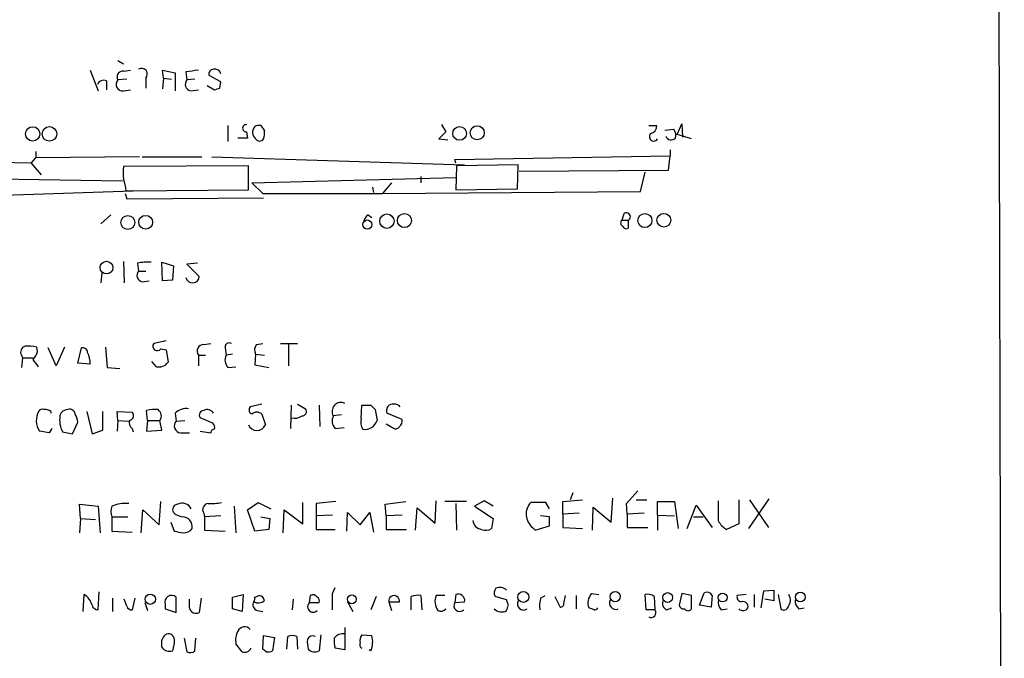
# Model space of a CAD drawing. Extents: x 6 to 1057, y 0 to 903.
# Drawn here: x 964 to 1057, y 229 to 289 of the extents above; entities that cross this region are included whole.
import ezdxf

# ---------------------------------------------------------------- set-up
doc = ezdxf.new("R2010")
doc.units = 0
doc.header["$MEASUREMENT"] = 0
doc.layers.add('MAIN', color=5, linetype='CONTINUOUS')

msp = doc.modelspace()

# ---------------------------------------------------------------- linework, layer by layer
at = {"layer": 'MAIN'}
for p, q in [((1055.4547, 853.1013), (1057.148, 52.832)), ((973.1587, 285.5806), (973.6667, 285.242)), ((970.534, 284.6493), (971.296, 282.702)), ((973.6667, 284.5646), (974.344, 284.6493)), ((977.4767, 283.8873), (977.392, 284.6493)), ((977.392, 284.6493), (978.5773, 284.3953)), ((974.0053, 283.8026), (973.1587, 283.718)), ((975.7833, 283.8873), (975.7833, 282.956)), ((977.4767, 283.8873), (977.392, 282.8713)), ((977.4767, 283.8873), (978.2387, 283.8026)), ((978.5773, 284.3953), (978.5773, 282.702)), ((979.5933, 284.48), (979.678, 283.718)), ((980.44, 283.8026), (979.678, 283.718)), ((982.8953, 283.5486), (981.7947, 284.1413)), ((972.058, 283.6333), (972.058, 282.7866)), ((973.6667, 282.702), (974.344, 282.7866)), ((980.0167, 282.702), (980.7787, 282.7866)), ((981.6253, 283.21), (982.3027, 282.7866)), ((982.8107, 282.956), (982.8953, 283.5486)), ((983.5727, 279.4), (983.5727, 277.876)), ((986.7053, 279.4), (987.044, 278.892)), ((1003.808, 279.4846), (1004.2313, 278.8073)), ((1023.4507, 279.4), (1024.2127, 279.4)), ((1024.9747, 278.9766), (1025.8213, 279.0613)), ((1026.16, 278.5533), (1026.5833, 279.5693)), ((1026.5833, 279.5693), (1026.668, 278.2993)), ((985.4353, 278.2146), (984.504, 278.2146)), ((985.3507, 278.8073), (985.4353, 278.2146)), ((1004.2313, 278.8073), (1003.554, 278.13)), ((1003.554, 278.13), (1004.4007, 278.0453)), ((1027.5147, 278.13), (1026.16, 278.5533)), ((1025.4827, 277.114), (1025.4827, 276.5213)), ((964.946, 275.844), (944.2873, 276.2673)), ((964.946, 275.844), (965.3693, 276.352)), ((965.3693, 276.9446), (965.3693, 276.352)), ((975.1907, 276.4366), (965.3693, 276.352)), ((975.4447, 276.4366), (981.1173, 276.4366)), ((982.0487, 276.4366), (1006.0093, 275.6746)), ((1005.078, 276.1826), (1025.4827, 276.5213)), ((1005.1627, 275.844), (1005.078, 276.1826)), ((1025.3133, 275.1666), (1025.4827, 276.5213)), ((964.946, 275.844), (965.8773, 274.7433)), ((985.52, 275.59), (973.6667, 275.5053)), ((985.52, 273.304), (985.52, 275.59)), ((1005.2473, 275.59), (1005.1627, 273.304)), ((1011.0893, 275.6746), (1005.2473, 275.59)), ((1011.0047, 273.3886), (1011.0893, 275.6746)), ((944.7107, 274.6586), (973.582, 274.1506)), ((985.8587, 273.9813), (1005.1627, 274.4893)), ((1001.8607, 274.574), (1001.8607, 273.9813)), ((1011.174, 275.082), (1025.3133, 275.1666)), ((1022.6887, 273.1346), (1023.112, 274.9973)), ((986.8747, 272.9653), (985.8587, 273.9813)), ((997.2887, 273.558), (997.3733, 273.05)), ((999.0667, 273.9813), (998.22, 272.9653)), ((1005.1627, 273.304), (1011.0047, 273.3886)), ((962.3213, 272.796), (974.598, 273.2193)), ((973.836, 272.9653), (974.0053, 272.4573)), ((973.9207, 273.2193), (985.52, 273.304)), ((974.0053, 272.4573), (986.9593, 272.542)), ((986.8747, 272.9653), (998.22, 272.9653)), ((998.22, 272.9653), (1022.6887, 273.1346)), ((972.4813, 270.9333), (971.55, 270.0866)), ((996.8653, 270.9333), (997.204, 270.6793)), ((1021.08, 271.018), (1020.9107, 270.4253)), ((1020.9107, 270.4253), (1021.5033, 270.4253)), ((1021.5033, 270.4253), (1021.5033, 269.6633)), ((973.6667, 266.5306), (973.7513, 264.4986)), ((975.0213, 266.3613), (975.106, 265.5993)), ((977.392, 264.668), (977.3073, 266.446)), ((977.3073, 266.446), (978.408, 266.1073)), ((978.408, 266.1073), (978.3233, 264.7526)), ((980.694, 266.3613), (979.678, 266.2766)), ((979.678, 266.2766), (980.8633, 265.0913)), ((971.6347, 265.43), (971.55, 264.4986)), ((975.106, 265.5993), (975.7833, 265.5993)), ((975.4447, 264.5833), (976.122, 264.668)), ((978.3233, 264.7526), (977.392, 264.668)), ((977.7307, 258.9953), (976.5453, 258.7413)), ((981.2867, 258.6566), (981.964, 258.7413)), ((986.282, 258.6566), (986.8747, 258.7413)), ((988.568, 258.7413), (990.1767, 258.7413)), ((989.33, 258.6566), (989.33, 256.6246)), ((964.0147, 257.6406), (964.0993, 257.3866)), ((965.5387, 257.9793), (965.454, 258.4026)), ((967.3167, 256.6246), (966.5547, 258.318)), ((968.0787, 258.4026), (967.3167, 256.6246)), ((969.3487, 256.8786), (969.6873, 258.318)), ((971.9733, 258.4026), (972.1427, 256.4553)), ((977.2227, 258.2333), (977.7307, 258.1486)), ((977.7307, 258.1486), (977.9, 256.9633)), ((980.7787, 257.6406), (980.7787, 256.6246)), ((980.7787, 257.6406), (981.456, 257.6406)), ((983.3187, 258.318), (983.4033, 257.6406)), ((983.996, 257.7253), (983.4033, 257.6406)), ((986.1973, 257.7253), (986.1127, 256.7093)), ((986.1973, 257.7253), (987.044, 257.6406)), ((964.0993, 257.3866), (964.0147, 256.4553)), ((964.0993, 257.3866), (965.1153, 257.3866)), ((970.534, 256.794), (969.3487, 256.8786)), ((976.7993, 256.54), (976.376, 257.048)), ((986.1127, 256.7093), (987.4673, 256.4553)), ((972.1427, 256.4553), (973.328, 256.3706)), ((983.5727, 256.4553), (984.3347, 256.54)), ((986.79, 252.984), (985.6893, 252.73)), ((989.584, 252.8993), (989.4993, 250.698)), ((990.1767, 252.984), (990.9387, 252.5606)), ((992.2087, 252.8993), (992.2933, 250.8673)), ((996.188, 251.6293), (996.2727, 252.8993)), ((997.1193, 252.8993), (997.5427, 252.476)), ((966.8087, 252.3066), (966.8087, 252.1373)), ((970.1953, 252.3066), (970.7033, 250.19)), ((971.7193, 250.5286), (971.7193, 252.3066)), ((973.1587, 251.46), (973.074, 252.3066)), ((973.074, 252.3066), (974.5133, 252.222)), ((975.9527, 251.46), (975.868, 252.3913)), ((978.5773, 252.1373), (978.662, 251.3753)), ((986.79, 252.0526), (987.1287, 251.0366)), ((994.3253, 251.968), (993.5633, 251.8833)), ((997.5427, 252.476), (997.712, 251.46)), ((1000.0827, 251.5446), (998.6433, 252.1373)), ((968.8407, 250.19), (969.3487, 251.2906)), ((973.1587, 251.46), (973.074, 250.444)), ((973.1587, 251.46), (974.1747, 251.3753)), ((975.9527, 251.46), (975.868, 250.444)), ((975.9527, 251.46), (977.138, 251.46)), ((977.3073, 250.5286), (977.138, 251.46)), ((978.662, 251.3753), (979.5087, 251.46)), ((982.1333, 251.206), (980.948, 251.714)), ((998.5587, 251.1213), (999.3207, 250.698)), ((966.6393, 250.2746), (965.708, 250.444)), ((966.8933, 250.698), (966.6393, 250.2746)), ((967.9093, 250.3593), (968.8407, 250.19)), ((970.7033, 250.19), (971.7193, 250.5286)), ((974.5133, 250.698), (974.598, 250.3593)), ((975.868, 250.444), (977.3073, 250.5286)), ((979.0853, 250.2746), (979.932, 250.2746)), ((980.948, 250.444), (981.964, 250.2746)), ((993.7327, 250.698), (994.5793, 250.7826)), ((1016.254, 244.602), (1016, 243.9246)), ((1021.334, 243.586), (1022.4347, 244.7713)), ((977.0533, 241.554), (977.2227, 243.7553)), ((985.4353, 242.9933), (986.4513, 243.6706)), ((986.4513, 243.6706), (987.6367, 243.078)), ((990.6847, 241.6386), (990.6847, 243.6706)), ((993.8173, 243.7553), (991.9547, 243.586)), ((991.9547, 243.586), (991.9547, 242.4006)), ((998.474, 243.5013), (1000.4213, 243.7553)), ((1003.2153, 241.7233), (1003.3, 243.84)), ((1006.1787, 243.7553), (1004.1467, 243.7553)), ((1005.1627, 243.586), (1005.2473, 241.046)), ((1007.872, 243.84), (1006.9407, 243.332)), ((1008.7187, 243.332), (1007.872, 243.84)), ((1013.714, 243.6706), (1012.2747, 243.6706)), ((1014.0527, 243.078), (1013.714, 243.6706)), ((1015.3227, 243.7553), (1017.1853, 243.9246)), ((1015.3227, 242.57), (1015.3227, 243.7553)), ((1019.8947, 241.808), (1020.064, 244.094)), ((1021.4187, 242.57), (1021.334, 243.586)), ((1022.2653, 243.9246), (1023.2813, 243.9246)), ((1024.2973, 242.4853), (1024.2973, 243.7553)), ((1024.2973, 243.7553), (1025.906, 243.7553)), ((1025.906, 243.7553), (1026.2447, 241.2153)), ((1030.0547, 241.8926), (1030.0547, 243.84)), ((1032.002, 243.9246), (1032.002, 241.6386)), ((1032.9333, 241.2153), (1034.8807, 244.0093)), ((1033.018, 243.9246), (1034.796, 241.3)), ((969.6027, 242.1466), (969.518, 243.5013)), ((969.518, 243.5013), (971.296, 243.332)), ((971.296, 243.332), (971.4653, 240.792)), ((975.36, 240.792), (975.5293, 242.9933)), ((975.5293, 242.9933), (977.0533, 241.554)), ((981.2867, 242.6546), (981.3713, 242.316)), ((984.1653, 243.332), (984.3347, 240.792)), ((986.1127, 240.9613), (985.4353, 242.9933)), ((988.822, 240.792), (988.9067, 242.9933)), ((988.9067, 242.9933), (990.6847, 241.6386)), ((994.8333, 240.9613), (994.918, 242.7393)), ((994.918, 242.7393), (996.1033, 241.554)), ((996.1033, 241.554), (997.0347, 242.7393)), ((997.0347, 242.7393), (997.3733, 240.8766)), ((998.5587, 242.4006), (998.474, 243.5013)), ((1001.3527, 241.046), (1001.522, 243.1626)), ((1001.522, 243.1626), (1003.2153, 241.7233)), ((1006.9407, 243.332), (1008.7187, 242.1466)), ((1016.8467, 242.6546), (1015.3227, 242.57)), ((1018.1167, 241.046), (1018.2013, 243.2473)), ((1018.2013, 243.2473), (1019.8947, 241.808)), ((1023.0273, 242.6546), (1021.4187, 242.57)), ((1027.0913, 241.2153), (1027.938, 243.4166)), ((1027.938, 243.4166), (1029.462, 241.3)), ((969.6027, 242.1466), (969.518, 240.792)), ((969.6027, 242.1466), (971.042, 242.062)), ((972.566, 242.316), (972.566, 240.9613)), ((972.566, 242.316), (974.09, 242.316)), ((978.154, 241.808), (978.4927, 240.9613)), ((982.8953, 242.4006), (981.3713, 242.316)), ((981.3713, 242.316), (981.3713, 241.046)), ((986.7053, 242.316), (987.552, 242.1466)), ((987.552, 242.1466), (987.4673, 241.1306)), ((993.4787, 242.4853), (991.9547, 242.4006)), ((991.9547, 242.4006), (991.9547, 241.1306)), ((1000.0827, 242.4853), (998.5587, 242.4006)), ((998.5587, 242.4006), (998.5587, 241.1306)), ((1008.7187, 242.1466), (1008.5493, 241.2153)), ((1014.0527, 242.316), (1013.206, 242.4006)), ((1015.3227, 242.57), (1015.3227, 241.3)), ((1021.4187, 242.57), (1021.4187, 241.3)), ((1024.2973, 242.4853), (1024.2973, 241.046)), ((1024.2973, 242.4853), (1025.906, 242.4006)), ((1027.684, 242.316), (1028.6153, 242.316)), ((972.566, 240.9613), (974.5133, 240.8766)), ((981.3713, 241.046), (983.3187, 240.9613)), ((987.4673, 241.1306), (986.1127, 240.9613)), ((991.9547, 241.1306), (993.7327, 241.1306)), ((998.5587, 241.1306), (1000.506, 241.1306)), ((1012.444, 241.3), (1012.698, 241.046)), ((1012.698, 241.046), (1014.0527, 241.4693)), ((1015.3227, 241.3), (1017.1853, 241.2153)), ((1021.4187, 241.3), (1023.366, 241.3)), ((1032.002, 241.6386), (1030.8167, 241.1306)), ((971.296, 233.5106), (971.3807, 235.204)), ((993.4787, 235.0346), (993.7327, 235.6273)), ((1034.1187, 233.68), (1034.3727, 235.2886)), ((1034.3727, 235.2886), (1035.304, 235.3733)), ((1035.304, 235.3733), (1035.304, 234.3573)), ((969.8567, 233.3413), (969.9413, 234.95)), ((972.6507, 234.6113), (972.6507, 233.3413)), ((974.0053, 233.8493), (973.7513, 234.5266)), ((974.7673, 234.6113), (974.5133, 233.5106)), ((978.662, 233.2566), (978.662, 234.696)), ((979.932, 233.68), (979.932, 234.5266)), ((981.0327, 234.6113), (980.8633, 233.2566)), ((983.996, 234.696), (985.012, 234.95)), ((983.996, 233.5953), (983.996, 234.696)), ((985.012, 234.95), (984.9273, 233.3413)), ((986.1127, 234.696), (986.536, 234.8653)), ((989.7533, 234.5266), (989.6687, 233.5106)), ((991.362, 234.8653), (991.2773, 234.188)), ((994.918, 234.2726), (995.426, 233.3413)), ((997.6273, 234.7806), (997.1193, 233.5106)), ((998.8127, 234.2726), (999.0667, 233.426)), ((998.8127, 234.2726), (999.8287, 234.2726)), ((1000.9293, 233.5106), (1000.9293, 234.7806)), ((1001.8607, 234.8653), (1001.9453, 233.5106)), ((1004.1467, 234.8653), (1003.3, 234.8653)), ((1005.1627, 234.95), (1005.078, 234.188)), ((1005.078, 234.188), (1006.0093, 234.2726)), ((1009.9887, 234.442), (1008.888, 234.7806)), ((1010.158, 233.934), (1009.9887, 234.442)), ((1013.206, 234.6113), (1013.6293, 234.8653)), ((1014.5607, 234.7806), (1015.0687, 233.7646)), ((1015.4073, 234.1033), (1015.5767, 234.8653)), ((1016.5927, 234.8653), (1016.5927, 233.5953)), ((1018.032, 235.0346), (1018.7093, 234.95)), ((1023.1967, 233.5106), (1023.112, 234.95)), ((1023.9587, 234.7806), (1024.0433, 233.5106)), ((1026.5833, 235.0346), (1026.3293, 233.934)), ((1027.5147, 234.8653), (1026.5833, 235.0346)), ((1027.5147, 233.5953), (1027.5147, 234.8653)), ((1028.2767, 233.934), (1028.7, 235.1193)), ((1029.462, 234.8653), (1029.3773, 233.7646)), ((1032.6793, 234.95), (1031.8327, 234.8653)), ((1033.4413, 234.95), (1033.4413, 233.7646)), ((1035.304, 234.3573), (1034.4573, 234.5266)), ((1035.7273, 234.95), (1035.9813, 233.5953)), ((975.6987, 234.188), (975.9527, 233.426)), ((977.646, 234.0186), (977.646, 233.5953)), ((977.646, 233.5953), (978.662, 233.2566)), ((984.9273, 233.3413), (983.996, 233.5953)), ((986.3667, 233.426), (986.8747, 233.3413)), ((991.2773, 234.188), (992.2087, 234.188)), ((1018.286, 233.5106), (1017.778, 233.68)), ((1024.0433, 233.5106), (1023.1967, 233.5106)), ((1025.144, 233.5106), (1025.652, 233.68)), ((1029.3773, 233.7646), (1028.2767, 233.934)), ((1030.3087, 233.5106), (1030.9013, 233.5953)), ((1037.6747, 233.5953), (1038.1827, 233.68)), ((994.664, 231.8173), (994.664, 229.7006)), ((979.424, 230.8013), (979.678, 229.5313)), ((980.44, 229.616), (980.5247, 230.8013)), ((986.8747, 229.7853), (986.9593, 231.0553)), ((986.9593, 231.0553), (987.9753, 230.886)), ((987.9753, 230.886), (987.806, 229.616)), ((989.1607, 229.7853), (989.2453, 230.9706)), ((990.092, 230.9706), (990.1767, 229.7853)), ((992.378, 231.14), (992.2087, 229.616)), ((996.2727, 231.14), (997.204, 231.0553)), ((984.9273, 229.5313), (984.3347, 230.2933)), ((987.2133, 229.5313), (986.8747, 229.7853)), ((994.664, 229.7006), (993.7327, 229.87)), ((997.1193, 229.616), (996.95, 229.7006))]:
    msp.add_line(p, q, dxfattribs=at)
for centre, radius in [((965.0729, 278.6098), 0.6834), ((966.6612, 278.6115), 0.691), ((1005.5301, 278.6603), 0.6497), ((1007.1982, 278.7166), 0.6672), ((974.096, 270.212), 0.6543), ((975.7828, 270.2334), 0.6526), ((998.642, 270.3382), 0.6795), ((1000.3021, 270.3969), 0.6686), ((1023.0912, 270.3924), 0.6646), ((1024.8879, 270.4228), 0.6516), ((996.7877, 270.0091), 0.4408), ((972.0711, 265.9321), 0.6002), ((1011.5761, 234.7278), 0.5207), ((1020.2734, 234.7526), 0.4852), ((1025.2427, 234.6678), 0.4622), ((1037.8266, 234.7164), 0.4646), ((976.2219, 234.5041), 0.4839), ((995.3166, 234.4985), 0.4202), ((1030.4533, 234.6678), 0.4202)]:
    msp.add_circle(centre, radius, dxfattribs=at)
for centre, radius, start, end in [((975.3917, 284.2683), 0.5464, 315.786043, 121.528494), ((1022.5105, -11.7816), 299.354, 98.013486, 98.242672), ((982.2368, 284.2731), 0.4613, 92.335786, 196.600508), ((982.32, 284.1438), 0.5989, 16.16876, 99.805162), ((971.804, 283.0406), 0.6448, 66.802576, 156.802576), ((973.5666, 283.2869), 0.5935, 133.416063, 279.711536), ((973.6242, 284.0144), 0.5519, 85.582979, 212.486322), ((980.1589, 283.3139), 0.6281, 139.959683, 256.917197), ((940.2067, 409.8713), 133.8753, 288.327124, 288.556307), ((985.3083, 279.146), 0.3412, 82.862488, 277.135426), ((986.7797, 278.7672), 0.8633, 140.588716, 227.572727), ((986.5361, 278.4682), 0.947, 79.708141, 116.556934), ((1023.472, 279.3646), 0.7415, 281.51299, 2.736234), ((1025.059, 278.4685), 0.9657, 344.75633, 37.8703), ((986.5783, 278.395), 0.4641, 214.820083, 325.179917), ((985.4791, 278.6802), 1.5792, 339.609571, 7.70781), ((1023.9366, 278.3545), 0.425, 138.157091, 328.101829), ((1025.5815, 278.6099), 0.569, 203.392965, 315.989847), ((1269.9665, 274.9126), 296.3004, 179.885389, 180.114592), ((970.2344, 272.9483), 3.6962, 4.204561, 21.783851), ((997.5432, 270.0016), 1.1522, 126.039438, 162.889228), ((1021.3455, 270.7601), 0.3701, 295.235729, 135.831902), ((1021.1506, 270.1572), 0.3598, 131.822669, 244.431916), ((1021.334, 270.0022), 0.3788, 206.598874, 296.54476), ((975.995, 261.3254), 5.1292, 86.688312, 100.943202), ((975.5869, 265.1952), 0.6281, 139.959683, 256.917197), ((980.2231, 265.1274), 0.6412, 190.857856, 356.772587), ((964.5015, 257.937), 0.5699, 105.072595, 211.33616), ((964.6496, 255.1432), 3.3572, 76.136778, 95.063402), ((976.884, 258.4873), 0.4234, 143.132809, 323.132809), ((981.2866, 258.0216), 0.6349, 89.990977, 216.875312), ((983.6996, 258.4112), 0.3922, 57.327102, 193.7492), ((987.0069, 258.1212), 0.9012, 143.550995, 206.058953), ((963.9121, 258.3845), 1.6763, 315.870102, 346.011837), ((969.819, 257.8758), 0.4614, 2.33528, 106.58506), ((968.1279, 256.8183), 2.4062, 359.421371, 26.570376), ((984.3772, 257.175), 1.0795, 154.44857, 221.81559), ((796.0283, 129.8667), 211.6804, 36.75666, 36.985821), ((977.0323, 257.5769), 1.0627, 257.335527, 324.733698), ((994.2845, 252.3173), 0.8417, 63.200543, 211.03847), ((996.696, 464.5491), 211.6502, 269.885409, 270.114592), ((999.1938, 252.3912), 0.6062, 77.917125, 204.759958), ((999.4265, 252.4126), 0.5811, 33.104879, 100.490041), ((967.2952, 251.4494), 1.8788, 152.855328, 212.351909), ((965.962, 252.1372), 0.3787, 63.44848, 153.428183), ((966.3005, 251.7134), 0.7811, 49.413026, 102.509714), ((968.3821, 251.7351), 0.7417, 87.279935, 168.474956), ((968.6021, 252.018), 0.4938, 4.017831, 111.973753), ((967.8241, 251.2057), 1.527, 3.187323, 33.684864), ((974.1889, 251.9068), 0.4523, 278.954187, 44.175915), ((976.6724, 249.1319), 3.3572, 84.936598, 103.863222), ((976.5273, 251.8803), 0.7414, 325.463216, 53.462405), ((979.6214, 251.1217), 1.4565, 81.077682, 135.792749), ((981.2866, 251.968), 0.4233, 89.986464, 216.875312), ((981.6254, 251.7987), 0.6826, 29.742799, 119.750087), ((986, 252.4478), 0.4197, 137.752022, 250.325973), ((986.3243, 251.5449), 0.6889, 47.47065, 132.52322), ((990.5999, 252.3067), 0.4234, 270.013532, 36.848245), ((970.1626, 251.518), 2.5338, 171.71064, 207.213296), ((974.8942, 251.2483), 0.6693, 161.559637, 235.310261), ((979.1583, 250.9344), 0.6639, 138.382946, 263.686497), ((981.7733, 250.7826), 0.5558, 342.265932, 49.626823), ((986.3244, 251.3754), 0.8727, 202.840023, 337.157429), ((989.9227, 252.8144), 1.1514, 252.891783, 306.032861), ((994.5372, 251.4177), 1.0795, 154.44857, 221.81559), ((997.5424, 251.3329), 1.3865, 167.655866, 211.266381), ((996.5344, 251.8371), 1.2365, 261.765708, 342.243501), ((999.4814, 251.3838), 0.6224, 303.917299, 14.971738), ((982.2604, 250.3169), 0.2994, 81.878017, 188.121983), ((999.4901, 251.0366), 0.3786, 243.421413, 333.434949), ((973.9659, 239.6871), 3.9045, 86.934535, 111.010329), ((979.2632, 242.6804), 0.9276, 25.379962, 117.750198), ((981.7778, 242.9933), 0.5966, 96.5258, 214.593107), ((982.0487, 248.0761), 4.5029, 265.686199, 281.936301), ((1013.4629, 242.5641), 1.6236, 137.039085, 231.130213), ((974.0056, 242.824), 1.5266, 160.563296, 199.436704), ((978.8482, 242.9933), 0.5082, 91.905397, 209.985395), ((979.4659, 243.7969), 1.4959, 224.991875, 261.88344), ((979.2732, 241.3873), 0.9289, 349.328812, 91.141199), ((1007.738, 242.0973), 0.9741, 187.076137, 262.923863), ((802.3527, 241.8927), 211.7004, 359.885409, 0.114564), ((1032.1284, 243.2043), 2.4537, 212.315026, 237.684974), ((1021.2419, 452.5313), 215.8457, 258.576788, 258.805966), ((979.3537, 241.8216), 1.0297, 269.198713, 323.928036), ((1008.0139, 241.9402), 0.9012, 243.941047, 306.449005), ((1009.42, 235.1072), 0.6243, 135.772378, 211.546171), ((1009.3555, 234.7068), 0.9193, 46.467671, 114.607984), ((1028.954, 234.6112), 0.5681, 26.574073, 116.56054), ((969.1856, 233.5895), 1.5563, 12.788764, 60.949687), ((978.2266, 234.2485), 0.6244, 45.78518, 201.602064), ((986.5148, 233.9763), 0.5699, 148.672427, 254.937113), ((985.6467, 234.569), 0.483, 322.140624, 15.244715), ((986.4724, 235.0773), 0.9193, 241.090083, 308.44567), ((986.4515, 234.2728), 0.5985, 8.116564, 81.883436), ((991.616, 234.4419), 0.4937, 30.975698, 120.959776), ((991.8699, 234.3573), 0.3787, 333.44848, 63.428183), ((612.4787, 234.2726), 381.0008, 359.885409, 0.114591), ((999.3207, 234.3439), 0.513, 352.010479, 187.989521), ((1001.6066, 232.4963), 2.3826, 83.877836, 106.515207), ((1004.78, 234.3098), 1.5808, 159.426986, 213.991637), ((1005.3925, 234.3694), 0.6243, 351.080807, 111.593533), ((1011.5888, 234.0609), 0.5808, 149.315386, 306.712058), ((1016.4654, 233.8069), 3.3572, 166.136778, 185.063402), ((1019.0207, 234.1481), 1.3279, 138.119583, 200.640379), ((1020.3321, 234.1456), 0.6004, 150.416105, 293.554507), ((1023.3659, 234.0182), 0.9658, 52.133342, 105.242111), ((1025.398, 234.1033), 0.6448, 156.802576, 246.802576), ((1030.9578, 234.1879), 0.9382, 164.285299, 226.217957), ((1032.2748, 234.7335), 0.4613, 163.399492, 267.664214), ((1032.3831, 233.807), 0.4826, 344.742799, 105.268654), ((1035.7632, 234.4242), 1.1122, 323.625689, 28.212484), ((1038.3215, 234.3451), 0.9903, 174.384402, 229.217958), ((971.2603, 234.0871), 0.5777, 195.369079, 273.54354), ((974.4458, 233.9596), 0.454, 194.057665, 278.549485), ((980.5459, 233.7944), 0.6245, 190.555966, 300.548349), ((991.6583, 233.8069), 0.5283, 134.992331, 315.007669), ((1003.7398, 234.0081), 0.6419, 245.075858, 319.973842), ((1005.5352, 233.8916), 0.5449, 147.044902, 315.63205), ((1009.5059, 234.2799), 0.981, 224.256584, 299.484069), ((883.0659, 276.0075), 133.8752, 341.453843, 341.683013), ((1015.111, 234.0609), 0.2993, 261.875312, 8.143638), ((1018.3706, 233.7648), 0.2679, 251.592103, 341.54476), ((1023.6736, 233.2362), 0.4604, 241.04692, 36.58367), ((1026.7696, 234.044), 0.4538, 194.027058, 278.580088), ((1027.176, 233.8283), 0.4111, 214.525032, 325.474968), ((1032.3926, 233.9649), 0.5378, 223.417646, 328.009299), ((1036.2636, 233.9058), 0.4196, 227.723556, 340.334234), ((986.1977, 230.6319), 1.8935, 153.439008, 190.301058), ((985.1531, 231.1682), 0.7195, 41.822669, 154.442846), ((978.4103, 230.2635), 1.1629, 131.088131, 161.526101), ((807.9573, 230.2933), 169.3503, 359.885409, 0.114591), ((977.9423, 230.6531), 0.57, 15.069981, 121.322346), ((976.3336, 230.5051), 2.1793, 335.922459, 7.811463), ((989.6686, 229.9549), 1.1004, 67.370923, 112.624271), ((993.4767, 230.4625), 2.3823, 173.877066, 196.514952), ((991.616, 230.4625), 0.568, 63.43946, 153.425927), ((996.0162, 230.5472), 2.3818, 173.875783, 196.518371), ((994.4886, 230.2147), 1.025, 80.147123, 145.091321), ((997.1402, 230.5473), 1.0506, 145.65803, 189.273151), ((995.2244, 230.4497), 2.0702, 336.251924, 17.00994), ((978.0693, 230.5475), 0.9655, 217.885914, 285.252516), ((980.0046, 230.0634), 0.6243, 238.458631, 314.22122), ((985.1654, 230.1637), 0.6758, 249.368533, 334.238835), ((987.3828, 230.4616), 0.9456, 259.674018, 296.58673), ((991.8135, 230.3778), 0.8582, 223.663829, 297.41899), ((996.442, 230.2087), 0.3787, 153.441716, 243.441716)]:
    msp.add_arc(centre, radius, start, end, dxfattribs=at)

doc.saveas('drawing.dxf')
